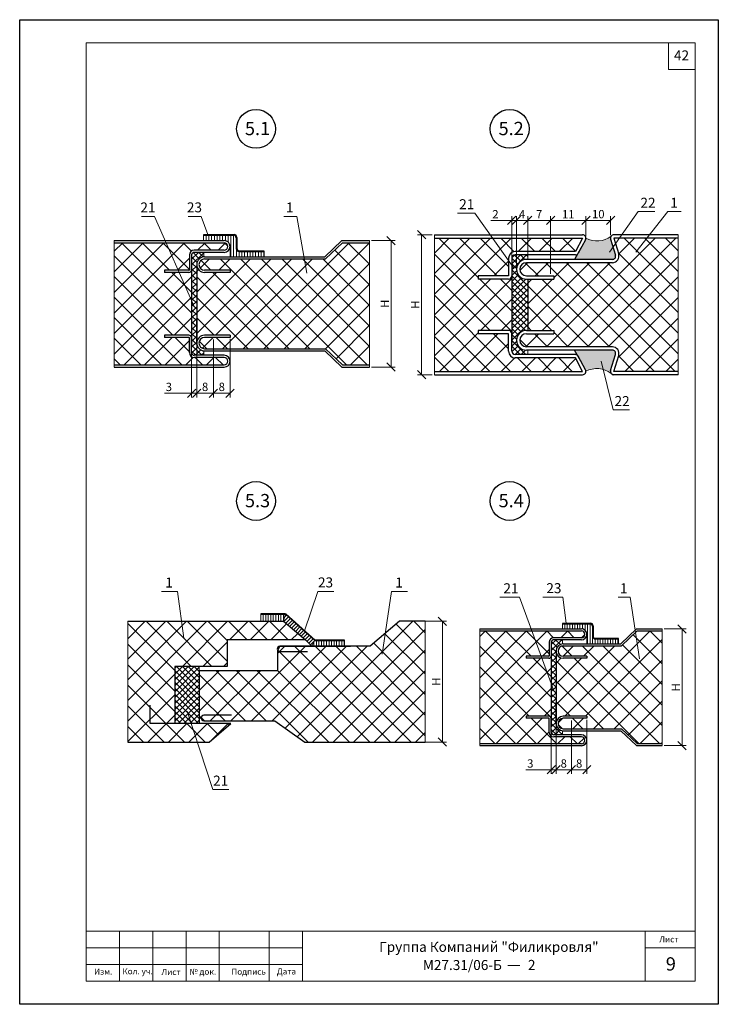
# Model space of a CAD drawing. Units: millimetres. Extents: x -707 to 4314, y -1282 to 800.
# Drawn here: x 2137 to 2347, y 180 to 476 of the extents above; entities that cross this region are included whole.
import ezdxf

# ---------------------------------------------------------------- set-up
doc = ezdxf.new("R2010")
doc.units = ezdxf.units.MM
doc.layers.get('0').update_dxf_attribs({"plot": 0})
for name, color, linetype, lineweight in [('Вспомогат. линии', 130, 'Continuous', 13), ('вспомогательные линии', 161, 'Continuous', 13), ('Надписи', 180, 'Continuous', 13), ('Пароизоляция', 50, 'Continuous', 40), ('Размеры', 200, 'Continuous', 13), ('Стены', 14, 'Continuous', 30), ('Штампы', 7, 'Continuous', 15)]:
    doc.layers.add(name, color=color, linetype=linetype, lineweight=lineweight)
doc.layers.add('Штрих доски', color=7, linetype='Continuous', lineweight=9, true_color=0xffc49f)
doc.styles.get("Standard").update_dxf_attribs({"font": 'TIMES.TTF'})

# ---------------------------------------------------------------- blocks, each defined once
blk = doc.blocks.new('_Oblique')
at = {"color": 0, "linetype": 'ByBlock', "lineweight": -2}
blk.add_line((-0.5, -0.5), (0.5, 0.5), dxfattribs=at)

msp = doc.modelspace()

# ---------------------------------------------------------------- hatches: boundary and pattern name
at = {"layer": 'Штрих доски'}
h = msp.add_hatch(color=0, dxfattribs=at)
h.paths.add_polyline_path([(2314.56, 409.61, -0.237953), (2314.71, 410.5, -0.292201), (2307.13, 409.89, -0.119433), (2307.01, 409.44), (2304.84, 405.38, -0.110147), (2304.56, 405.05), (2303.66, 403.53), (2315.08, 403.53, 0.50447), (2316.03, 404.82)])
h.paths.add_polyline_path([(2316.03, 374.94, 0.50447), (2315.08, 376.23), (2303.66, 376.23), (2304.56, 374.71, -0.110147), (2304.84, 374.38), (2307.01, 370.33, -0.119433), (2307.13, 369.87, -0.292201), (2314.71, 369.26, -0.237953), (2314.56, 370.15)])

# ---------------------------------------------------------------- linework, layer by layer
at = {"color": 0}
for p, q in [((2136.93, 475.58), (2346.93, 475.58)), ((2136.93, 179.58), (2136.93, 475.58)), ((2346.93, 475.58), (2346.93, 179.58)), ((2305.64, 406.88), (2303.66, 403.53)), ((2188.6, 401.22), (2188.6, 377.34)), ((2190.15, 401.97), (2190.15, 378.36)), ((2305.64, 372.89), (2303.66, 376.23)), ((2215.08, 287.21), (2214.44, 285.98)), ((2222.81, 289.15), (2224.72, 287.21)), ((2296.73, 284.53), (2296.73, 264.05)), ((2191.5, 265.63), (2190.93, 265.63)), ((2346.93, 179.58), (2136.93, 179.58))]:
    msp.add_line(p, q, dxfattribs=at)
at = {"layer": 'Вспомогат. линии', "color": 0}
for p, q in [((2165.31, 371.15), (2165.31, 409.18)), ((2242.08, 409.18), (2242.08, 371.15)), ((2261.58, 368.85), (2261.58, 410.91)), ((2334.82, 410.91), (2334.82, 368.85)), ((2169.42, 294.72), (2169.42, 258.39)), ((2258.81, 294.72), (2258.81, 258.39)), ((2275.23, 257.34), (2275.23, 292.44)), ((2330.04, 292.44), (2330.04, 257.34))]:
    msp.add_line(p, q, dxfattribs=at)
at = {"layer": 'вспомогательные линии', "color": 0, "linetype": 'Continuous', "lineweight": 30}
for centre in [(2207.98, 442.75), (2284.22, 442.75), (2207.98, 330.88), (2284.22, 330.88)]:
    msp.add_circle(centre, 5.84, dxfattribs=at)
at = {"layer": 'Надписи', "color": 0, "linetype": 'Continuous'}
for p, q in [((2268.52, 417.43), (2273.77, 417.43)), ((2273.77, 417.43), (2285.59, 400.77)), ((2322.82, 417.87), (2314.25, 405.74)), ((2331.79, 417.87), (2322.16, 405.74)), ((2327.87, 417.87), (2322.82, 417.87)), ((2335.79, 417.87), (2331.79, 417.87)), ((2173.55, 416.46), (2177.45, 416.46)), ((2177.45, 416.46), (2189.38, 389.33)), ((2187.56, 416.46), (2191.46, 416.46)), ((2191.46, 416.46), (2193.45, 411)), ((2216.31, 416.46), (2220.21, 416.46)), ((2220.21, 416.46), (2223.29, 399.42)), ((2315.28, 358.26), (2311.71, 372.89)), ((2320.2, 358.26), (2315.28, 358.26)), ((2184.38, 303.71), (2179.58, 303.71)), ((2186.29, 289.66), (2184.38, 303.71)), ((2222.59, 291.82), (2226.53, 303.71)), ((2226.53, 303.71), (2231.33, 303.71)), ((2245.9, 284.81), (2248.71, 303.71)), ((2248.71, 303.71), (2253.51, 303.71)), ((2281.27, 301.98), (2287.19, 301.98)), ((2287.19, 301.98), (2297.44, 274.11)), ((2294.19, 301.98), (2300.2, 301.98)), ((2300.2, 301.98), (2301.2, 294.12)), ((2316.83, 301.98), (2320.43, 301.98)), ((2320.43, 301.98), (2323.28, 283.43)), ((2187.23, 267.73), (2194.98, 244.15)), ((2194.98, 244.15), (2199.78, 244.15))]:
    msp.add_line(p, q, dxfattribs=at)
at = {"layer": 'Пароизоляция', "color": 0}
for p, q in [((2192.2, 410.9), (2201.33, 410.9)), ((2202.11, 410.12), (2202.11, 406.79)), ((2202.89, 406.01), (2210.46, 406.01)), ((2209.42, 296.92), (2216.81, 296.92)), ((2216.81, 296.92), (2225.68, 289.05)), ((2300.05, 294.03), (2308.48, 294.03)), ((2309.2, 293.31), (2309.2, 290.23)), ((2225.68, 289.05), (2234.61, 289.05)), ((2309.92, 289.51), (2316.9, 289.51))]:
    msp.add_line(p, q, dxfattribs=at)
for centre, radius, start, end in [((2201.33, 410.12), 0.78, 0, 90), ((2202.89, 406.79), 0.78, 180, 270), ((2308.48, 293.31), 0.72, 360, 90), ((2309.92, 290.23), 0.72, 180, 270)]:
    msp.add_arc(centre, radius, start, end, dxfattribs=at)
at = {"layer": 'Размеры', "color": 0, "ltscale": 100}
for p, q in [((2284.86, 415.23), (2278.51, 415.23)), ((2284.86, 401.72), (2284.86, 416.48)), ((2286.26, 415.23), (2284.86, 415.23)), ((2286.26, 402.85), (2286.26, 416.48)), ((2286.26, 401.18), (2286.26, 416.48)), ((2286.26, 415.23), (2289.63, 415.23)), ((2289.63, 404.82), (2289.63, 416.48)), ((2289.63, 404.29), (2289.63, 416.48)), ((2289.63, 415.23), (2296.53, 415.23)), ((2296.53, 399.21), (2296.53, 416.48)), ((2296.53, 414.36), (2296.53, 416.48)), ((2296.53, 415.23), (2307.13, 415.23)), ((2307.13, 410.53), (2307.13, 416.48)), ((2307.13, 412.47), (2307.13, 416.48)), ((2307.13, 415.23), (2314.54, 415.23)), ((2314.54, 410.76), (2314.54, 416.48)), ((2242.7, 409.18), (2249.83, 409.18)), ((2248.58, 409.18), (2248.58, 371.15)), ((2260.95, 410.91), (2256.47, 410.91)), ((2257.72, 410.91), (2257.72, 368.85)), ((2188.6, 380.78), (2188.6, 362.05)), ((2190.15, 380.78), (2190.15, 362.05)), ((2195.16, 379.44), (2195.16, 362.05)), ((2200.18, 379.65), (2200.18, 362.05)), ((2242.7, 371.15), (2249.83, 371.15)), ((2195.16, 368.48), (2195.16, 362.05)), ((2260.95, 368.85), (2256.47, 368.85)), ((2190.15, 366.51), (2190.15, 362.05)), ((2188.6, 363.3), (2180.45, 363.3)), ((2190.15, 363.3), (2188.6, 363.3)), ((2190.15, 363.3), (2195.16, 363.3)), ((2195.16, 363.3), (2200.18, 363.3)), ((2258.16, 294.72), (2265.25, 294.72)), ((2264, 294.72), (2264, 258.39)), ((2330.66, 292.44), (2337.29, 292.44)), ((2336.04, 292.44), (2336.04, 257.34)), ((2296.73, 266.18), (2296.73, 248.84)), ((2298.15, 266.18), (2298.15, 248.84)), ((2302.78, 264.94), (2302.78, 248.84)), ((2307.41, 265.13), (2307.41, 248.84)), ((2257.07, 258.39), (2265.25, 258.39)), ((2302.78, 254.83), (2302.78, 248.84)), ((2330.66, 257.34), (2337.29, 257.34)), ((2298.15, 253.01), (2298.15, 248.84)), ((2296.73, 250.09), (2289.1, 250.09)), ((2298.15, 250.09), (2296.73, 250.09)), ((2298.15, 250.09), (2302.78, 250.09)), ((2302.78, 250.09), (2307.41, 250.09))]:
    msp.add_line(p, q, dxfattribs=at)
at = {"layer": 'Стены', "color": 0}
for p, q in [((2165.31, 409.18), (2198.41, 409.18)), ((2165.31, 408.53), (2198.41, 408.53)), ((2228.62, 404.32), (2233.73, 409.18)), ((2228.88, 403.67), (2233.99, 408.53)), ((2233.73, 409.18), (2242.08, 409.18)), ((2233.99, 408.53), (2242.08, 408.53)), ((2261.58, 410.91), (2306.13, 410.91)), ((2261.58, 409.91), (2306.13, 409.91)), ((2306.13, 409.91), (2303.96, 405.85)), ((2307.01, 409.44), (2304.84, 405.38)), ((2314.56, 409.61), (2316.03, 404.82)), ((2334.82, 410.91), (2315.52, 410.91)), ((2334.82, 409.91), (2315.52, 409.91)), ((2315.52, 409.91), (2316.99, 405.12)), ((2198.41, 406.28), (2189.38, 406.28)), ((2198.41, 405.63), (2189.38, 405.63)), ((2303.96, 405.85), (2285.86, 405.85)), ((2187.95, 404.85), (2187.95, 400.39)), ((2188.6, 404.85), (2188.6, 400.39)), ((2192.5, 404.32), (2228.62, 404.32)), ((2192.5, 403.67), (2228.88, 403.67)), ((2283.86, 403.85), (2283.86, 398.59)), ((2284.86, 403.85), (2284.86, 398.59)), ((2303.96, 404.85), (2285.86, 404.85)), ((2315.08, 403.53), (2289.23, 403.53)), ((2187.82, 400.26), (2180.42, 400.26)), ((2180.42, 400.26), (2180.42, 399.61)), ((2187.82, 399.61), (2180.42, 399.61)), ((2188.6, 400.61), (2188.6, 378.43)), ((2190.15, 401.97), (2190.15, 378.36)), ((2200.18, 400.26), (2192.5, 400.26)), ((2200.18, 399.61), (2192.5, 399.61)), ((2200.18, 400.26), (2200.18, 399.61)), ((2284.86, 401.64), (2284.86, 378.54)), ((2315.08, 402.53), (2289.23, 402.53)), ((2283.86, 398.59), (2274.76, 398.59)), ((2274.76, 398.59), (2274.76, 397.59)), ((2283.86, 397.59), (2274.76, 397.59)), ((2289.23, 398.59), (2297.45, 398.59)), ((2289.23, 397.59), (2297.45, 397.59)), ((2289.63, 397.59), (2289.63, 382.18)), ((2297.45, 398.59), (2297.45, 397.59)), ((2190.16, 378.12), (2190.15, 385.23)), ((2283.86, 382.18), (2274.76, 382.18)), ((2274.76, 382.18), (2274.76, 381.18)), ((2289.23, 382.18), (2297.45, 382.18)), ((2297.45, 382.18), (2297.45, 381.18)), ((2187.82, 380.72), (2180.42, 380.72)), ((2180.42, 380.72), (2180.42, 380.07)), ((2187.82, 380.07), (2180.42, 380.07)), ((2187.95, 375.48), (2187.95, 379.94)), ((2188.6, 375.48), (2188.6, 379.94)), ((2200.18, 380.72), (2192.5, 380.72)), ((2200.18, 380.07), (2192.5, 380.07)), ((2200.18, 380.72), (2200.18, 380.07)), ((2283.86, 381.18), (2274.76, 381.18)), ((2283.86, 375.91), (2283.86, 381.18)), ((2284.86, 375.91), (2284.86, 381.18)), ((2289.23, 381.18), (2297.45, 381.18)), ((2190.15, 378.36), (2190.16, 378.12)), ((2192.5, 376.66), (2228.88, 376.66)), ((2192.5, 376.01), (2228.62, 376.01)), ((2228.62, 376.01), (2233.73, 371.15)), ((2228.88, 376.66), (2233.99, 371.8)), ((2315.08, 377.23), (2289.23, 377.23)), ((2315.08, 376.23), (2289.23, 376.23)), ((2198.41, 374.7), (2189.38, 374.7)), ((2198.41, 374.05), (2189.38, 374.05)), ((2303.96, 374.91), (2285.86, 374.91)), ((2303.96, 373.91), (2285.86, 373.91)), ((2306.13, 369.85), (2303.96, 373.91)), ((2307.01, 370.33), (2304.84, 374.38)), ((2314.56, 370.15), (2316.03, 374.94)), ((2315.52, 369.85), (2316.99, 374.64)), ((2165.31, 371.8), (2198.41, 371.8)), ((2165.31, 371.15), (2198.41, 371.15)), ((2233.73, 371.15), (2242.08, 371.15)), ((2233.99, 371.8), (2242.08, 371.8)), ((2261.58, 369.85), (2306.13, 369.85)), ((2261.58, 368.85), (2306.13, 368.85)), ((2334.82, 369.85), (2315.52, 369.85)), ((2334.82, 368.85), (2315.52, 368.85)), ((2169.42, 294.72), (2216.26, 294.72)), ((2216.26, 294.72), (2222.81, 289.15)), ((2251.05, 294.72), (2242.32, 287.21)), ((2258.81, 294.72), (2251.05, 294.72)), ((2275.23, 292.44), (2305.78, 292.44)), ((2275.23, 291.84), (2305.78, 291.84)), ((2317.62, 287.95), (2322.33, 292.44)), ((2317.86, 287.35), (2322.57, 291.84)), ((2322.33, 292.44), (2330.04, 292.44)), ((2322.57, 291.84), (2330.04, 291.84)), ((2222.81, 289.15), (2199.29, 289.15)), ((2199.29, 289.15), (2199.29, 281.15)), ((2242.32, 287.21), (2215.08, 287.21)), ((2215.08, 287.21), (2236.42, 287.21)), ((2296.13, 288.45), (2296.13, 284.33)), ((2296.73, 288.45), (2296.73, 284.33)), ((2305.78, 289.77), (2297.45, 289.77)), ((2305.78, 289.17), (2297.45, 289.17)), ((2300.33, 287.95), (2317.62, 287.95)), ((2300.33, 287.35), (2317.86, 287.35)), ((2214.44, 285.98), (2214.44, 279.88)), ((2223.45, 285.55), (2215.08, 285.55)), ((2296.01, 284.21), (2289.17, 284.21)), ((2289.17, 284.21), (2289.17, 283.61)), ((2296.73, 285.1), (2296.73, 263.05)), ((2298.15, 285.78), (2298.15, 264)), ((2298.15, 285.78), (2298.15, 264)), ((2307.41, 284.21), (2300.33, 284.21)), ((2307.41, 284.21), (2307.41, 283.61)), ((2296.01, 283.61), (2289.17, 283.61)), ((2307.41, 283.61), (2300.33, 283.61)), ((2199.29, 281.15), (2183.53, 281.15)), ((2183.53, 281.15), (2183.53, 263.96)), ((2214.44, 279.88), (2190.93, 279.88)), ((2190.93, 279.88), (2190.93, 263.96)), ((2176.14, 263.96), (2176.14, 269.53)), ((2298.17, 263.77), (2298.15, 270.33)), ((2200.61, 266.46), (2192.25, 266.46)), ((2200.39, 263.96), (2176.14, 263.96)), ((2192.25, 264.8), (2213.59, 264.8)), ((2193.84, 258.39), (2200.39, 263.96)), ((2213.59, 264.8), (2222.66, 258.39)), ((2296.01, 266.17), (2289.17, 266.17)), ((2289.17, 266.17), (2289.17, 265.57)), ((2296.01, 265.57), (2289.17, 265.57)), ((2296.13, 261.33), (2296.13, 265.45)), ((2296.73, 261.33), (2296.73, 265.45)), ((2298.15, 264), (2298.17, 263.77)), ((2307.41, 266.17), (2300.33, 266.17)), ((2307.41, 265.57), (2300.33, 265.57)), ((2307.41, 266.17), (2307.41, 265.57)), ((2305.78, 260.61), (2297.45, 260.61)), ((2300.33, 262.42), (2317.86, 262.42)), ((2300.33, 261.82), (2317.62, 261.82)), ((2317.62, 261.82), (2322.33, 257.34)), ((2317.86, 262.42), (2322.57, 257.94)), ((2169.42, 258.39), (2193.84, 258.39)), ((2222.66, 258.39), (2258.81, 258.39)), ((2275.23, 257.94), (2305.78, 257.94)), ((2305.78, 260.01), (2297.45, 260.01)), ((2322.57, 257.94), (2330.04, 257.94)), ((2275.23, 257.34), (2305.78, 257.34)), ((2322.33, 257.34), (2330.04, 257.34))]:
    msp.add_line(p, q, dxfattribs=at)
for centre, radius, start, end in [((2198.41, 407.41), 1.77, 270, 90), ((2198.41, 407.41), 1.12, 270, 90), ((2306.13, 409.91), 1, 331.9016, 90), ((2315.52, 409.91), 1, 90, 197.0782), ((2189.38, 404.85), 1.43, 90, 180), ((2189.38, 404.85), 0.78, 90, 180), ((2285.86, 403.85), 2, 90, 180), ((2192.5, 401.97), 2.35, 90, 270), ((2192.5, 401.97), 1.7, 90, 270), ((2285.86, 403.85), 1, 90, 180), ((2289.23, 400.56), 2.97, 90, 270), ((2303.96, 405.85), 1, 270, 331.9016), ((2315.08, 404.53), 2, 270, 17.0782), ((2315.08, 404.53), 1, 270, 17.0782), ((2187.82, 400.39), 0.78, 270, 0), ((2187.82, 400.39), 0.13, 270, 0), ((2289.23, 400.56), 1.97, 90, 270), ((2283.86, 398.59), 1, 270, 0), ((2283.86, 381.18), 1, 0, 90), ((2289.23, 379.2), 2.97, 90, 270), ((2187.82, 379.94), 0.78, 360, 90), ((2187.82, 379.94), 0.13, 360, 90), ((2192.5, 378.36), 2.35, 90, 270), ((2192.5, 378.36), 1.7, 90, 270), ((2289.23, 379.2), 1.97, 90, 270), ((2315.08, 375.23), 2, 342.9218, 90), ((2315.08, 375.23), 1, 342.9218, 90), ((2189.38, 375.48), 1.43, 180, 270), ((2189.38, 375.48), 0.78, 180, 270), ((2198.41, 372.92), 1.77, 270, 90), ((2198.41, 372.92), 1.12, 270, 90), ((2285.86, 375.91), 2, 180, 270), ((2285.86, 375.91), 1, 180, 270), ((2303.96, 373.91), 1, 28.0984, 90), ((2306.13, 369.85), 1, 270, 28.0984), ((2315.52, 369.85), 1, 162.9218, 270), ((2305.78, 290.8), 1.64, 270, 90), ((2305.78, 290.8), 1.04, 270, 90), ((2215.17, 286.38), 0.834, 96.1406, 263.8594), ((2297.45, 288.45), 1.32, 90, 180), ((2297.45, 288.45), 0.72, 90, 180), ((2300.33, 285.78), 2.17, 90, 270), ((2300.33, 285.78), 1.57, 90, 270), ((2296.01, 284.33), 0.72, 270, 0), ((2296.01, 284.33), 0.12, 270, 0), ((2192.34, 265.63), 0.834, 96.1406, 263.8594), ((2296.01, 265.45), 0.72, 360, 90), ((2296.01, 265.45), 0.12, 360, 90), ((2300.33, 264), 2.17, 90, 270), ((2300.33, 264), 1.57, 90, 270), ((2297.45, 261.33), 1.32, 180, 270), ((2297.45, 261.33), 0.72, 180, 270), ((2305.78, 258.97), 1.64, 270, 90), ((2305.78, 258.97), 1.04, 270, 90)]:
    msp.add_arc(centre, radius, start, end, dxfattribs=at)
at = {"layer": 'Штампы', "color": 0}
for p, q in [((2156.93, 186.58), (2156.93, 468.58)), ((2156.93, 468.58), (2339.93, 468.58)), ((2331.93, 460.58), (2331.93, 468.58)), ((2339.93, 468.58), (2339.93, 186.58)), ((2339.93, 460.58), (2331.93, 460.58)), ((2339.93, 201.58), (2156.93, 201.58)), ((2166.93, 201.58), (2166.93, 186.58)), ((2176.93, 201.58), (2176.93, 186.58)), ((2186.93, 201.58), (2186.93, 186.58)), ((2196.93, 201.58), (2196.93, 186.58)), ((2211.93, 201.58), (2211.93, 186.58)), ((2221.93, 201.58), (2221.93, 186.58)), ((2324.93, 201.58), (2324.93, 186.58)), ((2221.93, 196.58), (2156.93, 196.58)), ((2339.93, 196.58), (2324.93, 196.58)), ((2221.93, 191.58), (2156.93, 191.58)), ((2283.7, 191.22), (2287.32, 191.22)), ((2339.93, 186.58), (2156.93, 186.58))]:
    msp.add_line(p, q, dxfattribs=at)
at = {"layer": 'Штрих доски', "color": 0, "linetype": 'Continuous', "ltscale": 100}
for p, q in [((2165.31, 405.95), (2167.89, 408.53)), ((2165.31, 399.76), (2174.08, 408.53)), ((2165.31, 393.58), (2180.27, 408.53)), ((2165.31, 387.39), (2186.45, 408.53)), ((2188.6, 387.47), (2167.54, 408.53)), ((2181.99, 400.26), (2173.73, 408.53)), ((2187.95, 400.49), (2179.92, 408.53)), ((2188.59, 406.04), (2186.1, 408.53)), ((2190.4, 406.28), (2192.64, 408.53)), ((2194.53, 406.28), (2192.29, 408.53)), ((2199.53, 407.48), (2198.48, 408.53)), ((2204.08, 376.66), (2235.95, 408.53)), ((2242.08, 402.05), (2235.6, 408.53)), ((2242.08, 408.24), (2241.79, 408.53)), ((2261.58, 405.42), (2266.06, 409.91)), ((2261.58, 399.24), (2272.25, 409.91)), ((2261.58, 393.05), (2278.44, 409.91)), ((2261.58, 386.86), (2284.62, 409.91)), ((2274.76, 398.11), (2262.96, 409.91)), ((2280.46, 398.59), (2269.14, 409.91)), ((2283.86, 401.38), (2275.33, 409.91)), ((2285.59, 405.83), (2281.52, 409.91)), ((2286.76, 405.85), (2290.81, 409.91)), ((2291.76, 405.85), (2287.71, 409.91)), ((2292.94, 405.85), (2297, 409.91)), ((2297.95, 405.85), (2293.89, 409.91)), ((2295.26, 377.23), (2327.93, 409.91)), ((2299.13, 405.85), (2303.19, 409.91)), ((2304.02, 405.96), (2300.08, 409.91)), ((2301.45, 377.23), (2334.12, 409.91)), ((2315.53, 409.87), (2315.56, 409.91)), ((2316.98, 405.14), (2321.75, 409.91)), ((2334.82, 393.73), (2318.64, 409.91)), ((2334.82, 399.92), (2324.83, 409.91)), ((2334.82, 406.11), (2331.02, 409.91)), ((2196.58, 406.28), (2198.77, 408.47)), ((2210.27, 376.66), (2242.08, 408.47)), ((2242.08, 395.87), (2231.64, 406.3)), ((2188.6, 381.28), (2165.31, 404.57)), ((2184.37, 400.26), (2187.95, 403.84)), ((2190.15, 387.48), (2206.34, 403.67)), ((2190.15, 381.29), (2212.53, 403.67)), ((2191.19, 400.89), (2193.97, 403.67)), ((2194.37, 400.26), (2191.38, 403.25)), ((2195.76, 380.72), (2218.72, 403.67)), ((2196.75, 400.26), (2200.16, 403.67)), ((2224.16, 376.66), (2197.15, 403.67)), ((2197.9, 376.66), (2224.9, 403.67)), ((2235.2, 371.8), (2203.34, 403.67)), ((2241.39, 371.8), (2209.52, 403.67)), ((2242.08, 377.3), (2215.71, 403.67)), ((2242.08, 383.49), (2221.9, 403.67)), ((2242.08, 389.68), (2228.09, 403.67)), ((2284.86, 381.82), (2261.58, 405.1)), ((2279.49, 398.59), (2283.86, 402.95)), ((2307.63, 377.23), (2334.82, 404.42)), ((2334.82, 387.54), (2316.88, 405.49)), ((2165.31, 381.2), (2183.72, 399.61)), ((2188.6, 393.66), (2182.64, 399.61)), ((2188.6, 399.84), (2188.48, 399.97)), ((2190.15, 399.85), (2190.72, 400.43)), ((2190.15, 393.66), (2196.1, 399.61)), ((2217.97, 376.66), (2195.02, 399.61)), ((2216.46, 376.66), (2242.08, 402.28)), ((2287.29, 400.2), (2289.62, 402.53)), ((2292.84, 398.59), (2288.92, 402.51)), ((2289.63, 383.98), (2308.18, 402.53)), ((2291.86, 398.59), (2295.81, 402.53)), ((2294.02, 382.18), (2314.37, 402.53)), ((2327.76, 369.85), (2295.08, 402.53)), ((2297.45, 397.98), (2302, 402.53)), ((2333.94, 369.85), (2301.27, 402.53)), ((2334.82, 375.17), (2307.46, 402.53)), ((2334.82, 381.36), (2313.64, 402.53)), ((2182.98, 380.72), (2165.31, 398.38)), ((2165.31, 375.01), (2188.6, 398.3)), ((2211.78, 376.66), (2190.15, 398.3)), ((2278.31, 382.18), (2261.58, 398.91)), ((2261.58, 374.49), (2284.86, 397.77)), ((2261.58, 380.68), (2278.49, 397.59)), ((2284.86, 388), (2275.28, 397.59)), ((2284.86, 394.19), (2281.46, 397.59)), ((2289.63, 396.35), (2290.86, 397.59)), ((2289.63, 390.17), (2297.05, 397.59)), ((2314.19, 377.23), (2293.84, 397.59)), ((2313.82, 377.23), (2334.82, 398.23)), ((2222.64, 376.66), (2242.08, 396.09)), ((2308.01, 377.23), (2289.63, 395.61)), ((2185.71, 371.8), (2165.31, 392.2)), ((2168.29, 371.8), (2188.6, 392.12)), ((2205.6, 376.66), (2190.15, 392.11)), ((2284.45, 369.85), (2261.58, 392.72)), ((2275.45, 382.18), (2284.86, 391.58)), ((2316.8, 374.02), (2334.82, 392.04)), ((2228.83, 376.66), (2242.08, 389.91)), ((2296.88, 382.18), (2289.63, 389.42)), ((2179.52, 371.8), (2165.31, 386.01)), ((2183.39, 380.72), (2188.6, 385.93)), ((2195.35, 380.72), (2190.15, 385.92)), ((2278.26, 369.85), (2261.58, 386.54)), ((2281.64, 382.18), (2284.86, 385.39)), ((2318.82, 369.85), (2334.82, 385.85)), ((2232.03, 373.67), (2242.08, 383.72)), ((2290.69, 382.18), (2289.63, 383.23)), ((2173.33, 371.8), (2165.31, 379.82)), ((2174.47, 371.8), (2182.74, 380.07)), ((2180.66, 371.8), (2187.95, 379.09)), ((2187.95, 375.75), (2183.63, 380.07)), ((2190.42, 379.46), (2190.15, 379.73)), ((2193.22, 376.66), (2190.91, 378.97)), ((2191.84, 376.79), (2195.11, 380.07)), ((2199.41, 376.66), (2196, 380.07)), ((2272.07, 369.85), (2261.58, 380.35)), ((2263.13, 369.85), (2274.76, 381.48)), ((2269.32, 369.85), (2280.64, 381.18)), ((2283.86, 376.63), (2279.31, 381.18)), ((2289.44, 377.23), (2287.27, 379.4)), ((2289.08, 377.24), (2293.02, 381.18)), ((2295.63, 377.23), (2291.69, 381.18)), ((2301.82, 377.23), (2297.45, 381.6)), ((2325, 369.85), (2334.82, 379.67)), ((2236.35, 371.8), (2242.08, 377.53)), ((2275.51, 369.85), (2283.86, 378.21)), ((2167.15, 371.8), (2165.31, 373.64)), ((2186.85, 371.8), (2189.12, 374.07)), ((2191.89, 371.8), (2189.65, 374.05)), ((2193.04, 371.8), (2195.28, 374.05)), ((2198.08, 371.8), (2195.84, 374.05)), ((2265.89, 369.85), (2261.58, 374.16)), ((2281.69, 369.85), (2285.75, 373.91)), ((2290.63, 369.85), (2286.58, 373.91)), ((2287.88, 369.85), (2291.94, 373.91)), ((2296.82, 369.85), (2292.77, 373.91)), ((2294.07, 369.85), (2298.12, 373.91)), ((2303.01, 369.85), (2298.95, 373.91)), ((2300.26, 369.85), (2304.08, 373.68)), ((2321.57, 369.85), (2316.94, 374.49)), ((2331.19, 369.85), (2334.82, 373.48)), ((2169.42, 289.48), (2174.65, 294.72)), ((2169.42, 283.3), (2180.84, 294.72)), ((2169.42, 277.11), (2187.03, 294.72)), ((2169.42, 270.92), (2193.21, 294.72)), ((2183.53, 279.94), (2169.42, 294.05)), ((2188.5, 281.15), (2174.94, 294.72)), ((2194.69, 281.15), (2181.13, 294.72)), ((2185.84, 281.15), (2199.4, 294.72)), ((2199.29, 282.74), (2187.31, 294.72)), ((2199.29, 288.92), (2193.5, 294.72)), ((2205.26, 289.15), (2199.69, 294.72)), ((2200.02, 289.15), (2205.59, 294.72)), ((2211.44, 289.15), (2205.87, 294.72)), ((2206.2, 289.15), (2211.78, 294.72)), ((2217.63, 289.15), (2212.06, 294.72)), ((2212.39, 289.15), (2217.18, 293.93)), ((2220.37, 260), (2255.09, 294.72)), ((2258.81, 285.09), (2250.05, 293.85)), ((2258.81, 291.28), (2255.37, 294.72)), ((2218.58, 289.15), (2220.52, 291.09)), ((2224.94, 258.39), (2258.81, 292.26)), ((2258.81, 278.9), (2246.72, 290.99)), ((2275.23, 290.11), (2276.96, 291.84)), ((2275.23, 283.92), (2283.14, 291.84)), ((2275.23, 277.74), (2289.2, 291.71)), ((2296.73, 271.93), (2276.81, 291.84)), ((2290.63, 284.21), (2283, 291.84)), ((2296.13, 284.9), (2289.19, 291.84)), ((2289.2, 291.71), (2289.33, 291.84)), ((2291.17, 287.5), (2295.52, 291.84)), ((2297.44, 289.77), (2295.37, 291.84)), ((2299.63, 289.77), (2301.71, 291.84)), ((2300.78, 266.17), (2326.45, 291.84)), ((2303.63, 289.77), (2301.56, 291.84)), ((2305.82, 289.77), (2306.81, 290.76)), ((2330.04, 281.92), (2321.32, 290.65)), ((2330.04, 288.11), (2326.31, 291.84)), ((2183.53, 273.75), (2169.42, 287.86)), ((2192.03, 281.15), (2199.29, 288.42)), ((2200.42, 264.8), (2222.83, 287.21)), ((2206.61, 264.8), (2229.02, 287.21)), ((2212.79, 264.8), (2235.21, 287.21)), ((2214.44, 285.01), (2216.64, 287.21)), ((2216.75, 262.57), (2241.39, 287.21)), ((2248.39, 258.39), (2219.57, 287.21)), ((2254.58, 258.39), (2225.75, 287.21)), ((2258.81, 260.34), (2231.94, 287.21)), ((2258.81, 266.53), (2238.13, 287.21)), ((2258.81, 272.71), (2243.4, 288.13)), ((2275.23, 271.55), (2291.17, 287.5)), ((2296.45, 266.01), (2275.23, 287.24)), ((2298.16, 269.73), (2315.78, 287.35)), ((2303, 284.21), (2299.91, 287.3)), ((2300.26, 284.21), (2303.41, 287.35)), ((2330.04, 263.36), (2306.05, 287.35)), ((2306.45, 284.21), (2309.59, 287.35)), ((2306.97, 266.17), (2330.04, 289.24)), ((2330.04, 269.55), (2312.23, 287.35)), ((2330.04, 275.73), (2318.15, 287.63)), ((2242.2, 258.39), (2214.5, 286.09)), ((2231.13, 258.39), (2258.81, 286.07)), ((2294.08, 284.21), (2296.13, 286.26)), ((2296.73, 284.3), (2296.73, 284.3)), ((2183.53, 267.56), (2169.42, 281.68)), ((2198.21, 281.15), (2199.29, 282.24)), ((2275.23, 265.36), (2293.15, 283.28)), ((2294.55, 280.29), (2291.23, 283.61)), ((2293.15, 283.28), (2293.48, 283.61)), ((2298.15, 282.1), (2299.74, 283.69)), ((2298.15, 275.92), (2305.85, 283.61)), ((2323.09, 257.94), (2298.15, 282.87)), ((2329.27, 257.94), (2303.6, 283.61)), ((2309.41, 262.42), (2330.04, 283.05)), ((2169.42, 264.74), (2183.53, 278.85)), ((2190.93, 273.87), (2196.94, 279.88)), ((2190.93, 267.68), (2203.13, 279.88)), ((2204.85, 264.8), (2190.93, 278.73)), ((2194.23, 264.8), (2209.31, 279.88)), ((2211.04, 264.8), (2195.96, 279.88)), ((2223.64, 258.39), (2202.15, 279.88)), ((2229.83, 258.39), (2208.34, 279.88)), ((2236.02, 258.39), (2214.44, 279.96)), ((2237.32, 258.39), (2258.81, 279.88)), ((2290.11, 266.17), (2275.23, 281.05)), ((2275.23, 259.18), (2295.12, 279.07)), ((2296.73, 278.11), (2294.55, 280.29)), ((2295.12, 279.07), (2296.73, 280.67)), ((2186.52, 258.39), (2169.42, 275.49)), ((2312.41, 262.42), (2298.15, 276.68)), ((2315.6, 262.42), (2330.04, 276.86)), ((2169.42, 258.55), (2183.53, 272.66)), ((2198.67, 264.8), (2190.93, 272.54)), ((2243.5, 258.39), (2258.81, 273.7)), ((2292.15, 257.94), (2275.23, 274.86)), ((2280.18, 257.94), (2296.73, 274.49)), ((2302.48, 266.17), (2298.15, 270.5)), ((2319.87, 260.51), (2330.04, 270.68)), ((2180.33, 258.39), (2169.42, 269.3)), ((2175.45, 258.39), (2183.53, 266.48)), ((2249.69, 258.39), (2258.81, 267.51)), ((2285.96, 257.94), (2275.23, 268.67)), ((2294.59, 266.17), (2296.73, 268.3)), ((2181.63, 258.39), (2187.2, 263.96)), ((2192.71, 258.39), (2187.14, 263.96)), ((2187.82, 258.39), (2193.39, 263.96)), ((2192.48, 264.8), (2190.93, 266.35)), ((2196.57, 260.71), (2193.32, 263.96)), ((2194.97, 259.35), (2199.58, 263.96)), ((2199.91, 263.56), (2199.51, 263.96)), ((2286.37, 257.94), (2293.99, 265.57)), ((2298.34, 257.94), (2290.71, 265.57)), ((2296.73, 265.74), (2296.57, 265.89)), ((2298.17, 264.29), (2298.17, 264.3)), ((2298.76, 264.15), (2300.17, 265.56)), ((2300.01, 262.46), (2298.79, 263.68)), ((2306.23, 262.42), (2303.08, 265.57)), ((2303.22, 262.42), (2306.37, 265.57)), ((2323.49, 257.94), (2330.04, 264.49)), ((2174.14, 258.39), (2169.42, 263.11)), ((2255.88, 258.39), (2258.81, 261.32)), ((2279.78, 257.94), (2275.23, 262.49)), ((2292.55, 257.94), (2296.13, 261.51)), ((2298.74, 257.94), (2300.81, 260.01)), ((2304.53, 257.94), (2302.45, 260.01)), ((2304.93, 257.94), (2306.6, 259.61)), ((2329.68, 257.94), (2330.04, 258.3))]:
    msp.add_line(p, q, dxfattribs=at)
at = {"layer": 'Штрих доски', "color": 0}
for p, q in [((2192.2, 410.9), (2192.2, 409.18)), ((2192.98, 409.18), (2192.98, 410.9)), ((2193.81, 409.18), (2193.81, 410.9)), ((2194.63, 409.18), (2194.63, 410.9)), ((2195.46, 409.18), (2195.46, 410.9)), ((2196.28, 409.18), (2196.28, 410.9)), ((2197.11, 409.18), (2197.11, 410.9)), ((2197.93, 409.18), (2197.93, 410.9)), ((2198.76, 409.14), (2198.76, 410.9)), ((2199.59, 408.73), (2199.59, 410.9)), ((2200.41, 404.32), (2200.41, 410.9)), ((2201.24, 404.32), (2201.24, 410.9)), ((2202.06, 404.32), (2202.06, 410.4)), ((2188.6, 403.61), (2190.63, 405.63)), ((2190.92, 403.71), (2189.06, 405.57)), ((2192.11, 404.29), (2190.77, 405.63)), ((2192.24, 405.63), (2192.24, 404.32)), ((2200.18, 407.41), (2200.18, 404.32)), ((2202.89, 404.32), (2202.89, 406.01)), ((2203.71, 404.32), (2203.71, 406.01)), ((2204.54, 404.32), (2204.54, 406.01)), ((2205.36, 404.32), (2205.36, 406.01)), ((2206.19, 404.32), (2206.19, 406.01)), ((2207.02, 404.32), (2207.02, 406.01)), ((2207.84, 404.32), (2207.84, 406.01)), ((2208.67, 404.32), (2208.67, 406.01)), ((2209.49, 404.32), (2209.49, 406.01)), ((2210.32, 404.32), (2210.32, 406.01)), ((2210.46, 406.01), (2210.46, 404.32)), ((2188.6, 401.84), (2192.24, 405.48)), ((2190.24, 402.62), (2188.6, 404.26)), ((2284.86, 403.96), (2285.75, 404.85)), ((2284.86, 402.19), (2287.52, 404.85)), ((2284.86, 400.42), (2289.29, 404.85)), ((2286.69, 402.09), (2284.86, 403.91)), ((2287.54, 403), (2285.7, 404.84)), ((2288.81, 403.5), (2287.46, 404.85)), ((2289.63, 404.44), (2289.22, 404.85)), ((2289.63, 404.85), (2289.63, 403.53)), ((2190.15, 400.95), (2188.6, 402.5)), ((2188.6, 400.07), (2190.15, 401.62)), ((2190.15, 399.18), (2188.6, 400.73)), ((2188.6, 398.3), (2190.15, 399.85)), ((2286.27, 400.74), (2284.86, 402.15)), ((2289.63, 395.61), (2284.86, 400.38)), ((2284.86, 398.65), (2286.3, 400.09)), ((2190.15, 397.41), (2188.6, 398.96)), ((2188.6, 396.53), (2190.15, 398.08)), ((2190.15, 395.64), (2188.6, 397.19)), ((2284.86, 396.88), (2286.81, 398.84)), ((2289.63, 393.84), (2284.86, 398.61)), ((2284.86, 395.12), (2287.73, 397.99)), ((2284.86, 393.35), (2289.1, 397.59)), ((2289.63, 392.07), (2284.86, 396.84)), ((2289.63, 397.37), (2289.42, 397.59)), ((2188.6, 394.77), (2190.15, 396.32)), ((2190.15, 393.88), (2188.6, 395.42)), ((2188.6, 393), (2190.15, 394.55)), ((2284.86, 391.58), (2289.63, 396.35)), ((2289.63, 390.3), (2284.86, 395.08)), ((2284.86, 389.81), (2289.63, 394.59)), ((2190.15, 392.11), (2188.6, 393.66)), ((2188.6, 391.23), (2190.15, 392.78)), ((2190.15, 390.34), (2188.6, 391.89)), ((2188.6, 389.46), (2190.15, 391.01)), ((2289.63, 388.53), (2284.86, 393.31)), ((2284.86, 388.04), (2289.63, 392.82)), ((2289.63, 386.77), (2284.86, 391.54)), ((2284.86, 386.28), (2289.63, 391.05)), ((2190.15, 388.57), (2188.6, 390.12)), ((2188.6, 387.7), (2190.15, 389.24)), ((2190.15, 386.81), (2188.6, 388.35)), ((2289.63, 385), (2284.86, 389.77)), ((2284.86, 384.51), (2289.63, 389.28)), ((2289.63, 383.23), (2284.86, 388)), ((2188.6, 385.93), (2190.15, 387.48)), ((2190.15, 385.04), (2188.6, 386.59)), ((2188.6, 384.16), (2190.15, 385.71)), ((2190.15, 383.27), (2188.6, 384.82)), ((2284.86, 382.74), (2289.63, 387.52)), ((2288.94, 382.16), (2284.86, 386.24)), ((2284.86, 380.97), (2289.63, 385.75)), ((2188.6, 382.39), (2190.15, 383.94)), ((2190.15, 381.5), (2188.6, 383.05)), ((2188.6, 380.63), (2190.15, 382.17)), ((2287.63, 381.7), (2284.86, 384.47)), ((2284.86, 379.21), (2289.63, 383.98)), ((2286.74, 380.82), (2284.86, 382.7)), ((2289.6, 382.18), (2289.63, 382.21)), ((2190.15, 379.73), (2188.6, 381.28)), ((2188.6, 378.86), (2190.15, 380.41)), ((2190.19, 377.92), (2188.6, 379.51)), ((2286.28, 379.51), (2284.86, 380.93)), ((2289.12, 374.91), (2284.86, 379.17)), ((2188.6, 377.09), (2190.15, 378.64)), ((2191.65, 374.7), (2188.6, 377.75)), ((2189.88, 374.7), (2188.6, 375.98)), ((2188.61, 375.33), (2190.47, 377.19)), ((2189.74, 374.7), (2191.36, 376.31)), ((2192.24, 375.87), (2192.06, 376.05)), ((2192.24, 376.01), (2192.24, 374.7)), ((2284.86, 377.44), (2286.28, 378.86)), ((2287.35, 374.91), (2284.86, 377.4)), ((2284.88, 375.69), (2286.75, 377.57)), ((2285.87, 374.91), (2287.65, 376.69)), ((2287.63, 374.91), (2288.97, 376.24)), ((2289.63, 376.16), (2289.56, 376.23)), ((2289.63, 376.23), (2289.63, 374.91)), ((2191.51, 374.7), (2192.24, 375.43)), ((2285.52, 374.97), (2284.92, 375.57)), ((2289.4, 374.91), (2289.63, 375.14)), ((2209.42, 296.92), (2209.42, 294.72)), ((2210.11, 294.72), (2210.11, 296.92)), ((2210.88, 294.72), (2210.88, 296.92)), ((2211.64, 294.72), (2211.64, 296.92)), ((2212.4, 294.72), (2212.4, 296.92)), ((2213.16, 294.72), (2213.16, 296.92)), ((2213.92, 294.72), (2213.92, 296.92)), ((2214.69, 294.72), (2214.69, 296.92)), ((2215.45, 294.72), (2215.45, 296.92)), ((2216.21, 294.72), (2216.21, 296.92)), ((2216.81, 296.92), (2216.26, 294.72)), ((2216.32, 294.67), (2217.75, 296.09)), ((2216.58, 296), (2217.18, 296.6)), ((2216.9, 294.17), (2218.32, 295.58)), ((2217.49, 293.67), (2218.89, 295.08)), ((2218.07, 293.18), (2219.46, 294.57)), ((2218.65, 292.68), (2220.03, 294.06)), ((2219.23, 292.19), (2220.6, 293.56)), ((2219.81, 291.69), (2221.17, 293.05)), ((2300.05, 294.03), (2300.05, 292.44)), ((2300.77, 292.44), (2300.77, 294.03)), ((2301.53, 292.44), (2301.53, 294.03)), ((2302.29, 292.44), (2302.29, 294.03)), ((2303.06, 292.44), (2303.06, 294.03)), ((2303.82, 292.44), (2303.82, 294.03)), ((2304.58, 292.44), (2304.58, 294.03)), ((2305.34, 292.44), (2305.34, 294.03)), ((2306.1, 292.41), (2306.1, 294.03)), ((2306.87, 292.02), (2306.87, 294.03)), ((2307.63, 287.95), (2307.63, 294.03)), ((2308.39, 287.95), (2308.39, 294.03)), ((2309.15, 287.95), (2309.15, 293.57)), ((2220.4, 291.2), (2221.74, 292.54)), ((2220.98, 290.7), (2222.31, 292.04)), ((2221.56, 290.21), (2222.88, 291.53)), ((2222.14, 289.71), (2223.45, 291.02)), ((2222.73, 289.22), (2224.02, 290.51)), ((2307.41, 290.8), (2307.41, 287.95)), ((2223.27, 288.68), (2224.6, 290.01)), ((2223.8, 288.14), (2225.17, 289.5)), ((2224.34, 287.6), (2225.55, 288.81)), ((2225.68, 289.05), (2224.72, 287.21)), ((2225.35, 287.21), (2225.35, 288.43)), ((2226.12, 287.21), (2226.12, 289.05)), ((2226.88, 287.21), (2226.88, 289.05)), ((2227.64, 287.21), (2227.64, 289.05)), ((2228.4, 287.21), (2228.4, 289.05)), ((2229.16, 287.21), (2229.16, 289.05)), ((2229.93, 287.21), (2229.93, 289.05)), ((2230.69, 287.21), (2230.69, 289.05)), ((2231.45, 287.21), (2231.45, 289.05)), ((2232.21, 287.21), (2232.21, 289.05)), ((2232.97, 287.21), (2232.97, 289.05)), ((2233.74, 287.21), (2233.74, 289.05)), ((2234.5, 287.21), (2234.5, 289.05)), ((2234.61, 289.05), (2234.61, 287.21)), ((2296.73, 287.74), (2298.15, 289.17)), ((2296.73, 285.98), (2299.92, 289.17)), ((2298.5, 286.95), (2296.76, 288.68)), ((2299.45, 287.77), (2298.04, 289.17)), ((2300.09, 288.89), (2299.81, 289.17)), ((2300.09, 289.17), (2300.09, 287.95)), ((2309.91, 287.95), (2309.91, 289.51)), ((2310.68, 287.95), (2310.68, 289.51)), ((2311.44, 287.95), (2311.44, 289.51)), ((2312.2, 287.95), (2312.2, 289.51)), ((2312.96, 287.95), (2312.96, 289.51)), ((2313.72, 287.95), (2313.72, 289.51)), ((2314.49, 287.95), (2314.49, 289.51)), ((2315.25, 287.95), (2315.25, 289.51)), ((2316.01, 287.95), (2316.01, 289.51)), ((2316.77, 287.95), (2316.77, 289.51)), ((2316.9, 289.51), (2316.9, 287.95)), ((2298.15, 285.52), (2296.73, 286.95)), ((2296.73, 284.21), (2298.15, 285.64)), ((2298.15, 283.75), (2296.73, 285.18)), ((2296.73, 282.44), (2298.15, 283.87)), ((2298.15, 281.99), (2296.73, 283.42)), ((2296.73, 280.67), (2298.15, 282.1)), ((2298.15, 280.22), (2296.73, 281.65)), ((2183.53, 280.62), (2184.07, 281.15)), ((2183.53, 278.85), (2185.84, 281.15)), ((2183.53, 277.08), (2187.61, 281.15)), ((2183.53, 275.31), (2189.37, 281.15)), ((2183.53, 273.55), (2190.93, 280.94)), ((2190.93, 272.54), (2183.53, 279.94)), ((2183.53, 271.78), (2190.93, 279.17)), ((2190.93, 274.31), (2184.08, 281.15)), ((2190.93, 276.08), (2185.85, 281.15)), ((2190.93, 277.84), (2187.62, 281.15)), ((2190.93, 279.61), (2189.39, 281.15)), ((2190.93, 279.88), (2190.93, 281.15)), ((2296.73, 278.91), (2298.15, 280.33)), ((2298.15, 278.45), (2296.73, 279.88)), ((2296.73, 277.14), (2298.15, 278.57)), ((2190.93, 270.77), (2183.53, 278.17)), ((2183.53, 270.01), (2190.93, 277.41)), ((2190.93, 269), (2183.53, 276.4)), ((2183.53, 268.24), (2190.93, 275.64)), ((2298.15, 276.68), (2296.73, 278.11)), ((2296.73, 275.37), (2298.15, 276.8)), ((2298.15, 274.92), (2296.73, 276.34)), ((2190.93, 267.24), (2183.53, 274.63)), ((2183.53, 266.48), (2190.93, 273.87)), ((2190.93, 265.47), (2183.53, 272.86)), ((2296.73, 273.6), (2298.15, 275.03)), ((2298.15, 273.15), (2296.73, 274.58)), ((2296.73, 271.83), (2298.15, 273.26)), ((2298.15, 271.38), (2296.73, 272.81)), ((2183.53, 264.71), (2190.93, 272.1)), ((2190.67, 263.96), (2183.53, 271.1)), ((2184.55, 263.96), (2190.93, 270.34)), ((2296.73, 270.07), (2298.15, 271.5)), ((2298.15, 269.61), (2296.73, 271.04)), ((2296.73, 268.3), (2298.15, 269.73)), ((2188.9, 263.96), (2183.53, 269.33)), ((2187.14, 263.96), (2183.53, 267.56)), ((2186.32, 263.96), (2190.93, 268.57)), ((2188.09, 263.96), (2190.93, 266.8)), ((2298.15, 267.84), (2296.73, 269.27)), ((2296.73, 266.53), (2298.15, 267.96)), ((2298.15, 266.08), (2296.73, 267.51)), ((2185.37, 263.96), (2183.53, 265.79)), ((2183.6, 263.96), (2183.53, 264.03)), ((2189.86, 263.96), (2190.93, 265.03)), ((2296.73, 264.76), (2298.15, 266.19)), ((2298.15, 264.31), (2296.73, 265.74)), ((2296.73, 263), (2298.15, 264.42)), ((2300.09, 260.61), (2296.73, 263.97)), ((2296.73, 261.23), (2298.43, 262.93)), ((2298.32, 260.61), (2296.73, 262.2)), ((2297.88, 260.61), (2299.33, 262.07)), ((2299.64, 260.61), (2300.09, 261.05)), ((2300.09, 261.82), (2300.09, 260.61))]:
    msp.add_line(p, q, dxfattribs=at)
for centre, start, end in [((2310.44, 416.13), 242.0147, 307.1684), ((2310.44, 363.63), 52.8316, 117.9853)]:
    msp.add_arc(centre, 7.07, start, end, dxfattribs=at)

# ---------------------------------------------------------------- block references
at = {"layer": 'Размеры', "color": 0, "ltscale": 100, "xscale": 2.5, "yscale": 2.5, "zscale": 2.5}
for p, rotation in [((2284.86, 415.23), 180), ((2286.26, 415.23), 180), ((2289.63, 415.23), 180), ((2296.53, 415.23), 180), ((2307.13, 415.23), 180), ((2257.72, 410.91), 90), ((2248.58, 409.18), 90), ((2248.58, 371.15), 270), ((2257.72, 368.85), 270), ((2188.6, 363.3), 180), ((2190.15, 363.3), 180), ((2195.16, 363.3), 180), ((2264, 294.72), 90), ((2336.04, 292.44), 90), ((2264, 258.39), 270), ((2336.04, 257.34), 270), ((2296.73, 250.09), 180), ((2298.15, 250.09), 180), ((2302.78, 250.09), 180)]:
    msp.add_blockref('_Oblique', p, dxfattribs=dict(at, rotation=rotation))
for p in [(2286.26, 415.23), (2289.63, 415.23), (2296.53, 415.23), (2307.13, 415.23), (2314.54, 415.23), (2190.15, 363.3), (2195.16, 363.3), (2200.18, 363.3), (2298.15, 250.09), (2302.78, 250.09), (2307.41, 250.09)]:
    msp.add_blockref('_Oblique', p, dxfattribs=at)

# ---------------------------------------------------------------- texts
at = {"layer": 'вспомогательные линии', "color": 0, "linetype": 'Continuous', "lineweight": 30}
for s, p in [('5.1', (2204.64, 440.87)), ('5.2', (2280.88, 440.87)), ('5.3', (2204.64, 329)), ('5.4', (2280.88, 329))]:
    msp.add_text(s, height=4, dxfattribs=at).set_placement(p)
at = {"layer": 'Размеры', "color": 0, "ltscale": 100, "char_height": 2.5, "attachment_point": 5}
for s, insert in [('\\A1;\\A1;2 ', (2279.94, 417.1)), ('\\A1;\\A1;4 ', (2287.95, 417.1)), ('\\A1;\\A1;7 ', (2293.08, 417.13)), ('\\A1;\\A1;11 ', (2301.83, 417.1)), ('\\A1;\\A1;10 ', (2310.84, 417.12)), ('\\A1;\\A1;3 ', (2181.77, 365.19)), ('\\A1;\\A1;8 ', (2192.66, 365.19)), ('\\A1;\\A1;8 ', (2197.67, 365.19)), ('\\A1;\\A1;3 ', (2290.42, 251.98)), ('\\A1;\\A1;8 ', (2300.47, 251.98)), ('\\A1;\\A1;8 ', (2305.1, 251.98))]:
    msp.add_mtext(s, dxfattribs=dict(at, insert=insert))
at = {"layer": 'Размеры', "color": 0, "ltscale": 100, "char_height": 2.5, "attachment_point": 5, "rotation": 90}
for insert in [(2246.7, 390.17), (2255.85, 389.88), (2262.13, 276.55), (2334.17, 274.89)]:
    msp.add_mtext('\\A1;\\A1;H ', dxfattribs=dict(at, insert=insert))
at = {"layer": 'Штампы', "color": 0}
for s, height, p in [('42', 3, (2333.6, 463.34)), ('Группа Компаний "Филикровля"', 3, (2244.98, 195.35)), ('Лист', 1.8, (2329.19, 198.22)), ('М27.31/06-Б', 3, (2258.11, 189.89)), ('2', 3, (2289.71, 189.92)), ('9', 4, (2331.15, 189.72)), ('Изм.', 1.8, (2159.29, 188.5)), ('Кол. уч.', 1.8, (2167.8, 188.59)), ('Лист', 1.8, (2179.53, 188.39)), (' № док.', 1.8, (2187.45, 188.49)), ('Подпись', 1.8, (2200.56, 188.49)), ('Дата', 1.8, (2214.24, 188.55))]:
    msp.add_text(s, height=height, dxfattribs=at).set_placement(p)
at = {"layer": 'Штрих доски', "color": 0, "linetype": 'Continuous'}
for s, p in [('21', (2173.2, 417.63)), ('23', (2187.18, 417.66)), ('1', (2216.97, 417.63)), ('21', (2269.05, 418.61)), ('22', (2323.52, 419.05)), ('1', (2332.5, 419.05)), ('22', (2315.74, 359.43)), ('1', (2180.7, 304.88)), ('23', (2226.59, 304.91)), ('1', (2249.82, 304.88)), ('21', (2282.33, 303.15)), ('23', (2295.23, 303.18)), ('1', (2317.35, 303.15)), ('21', (2195.09, 245.33))]:
    msp.add_text(s, height=3, dxfattribs=at).set_placement(p)

doc.saveas('drawing.dxf')
